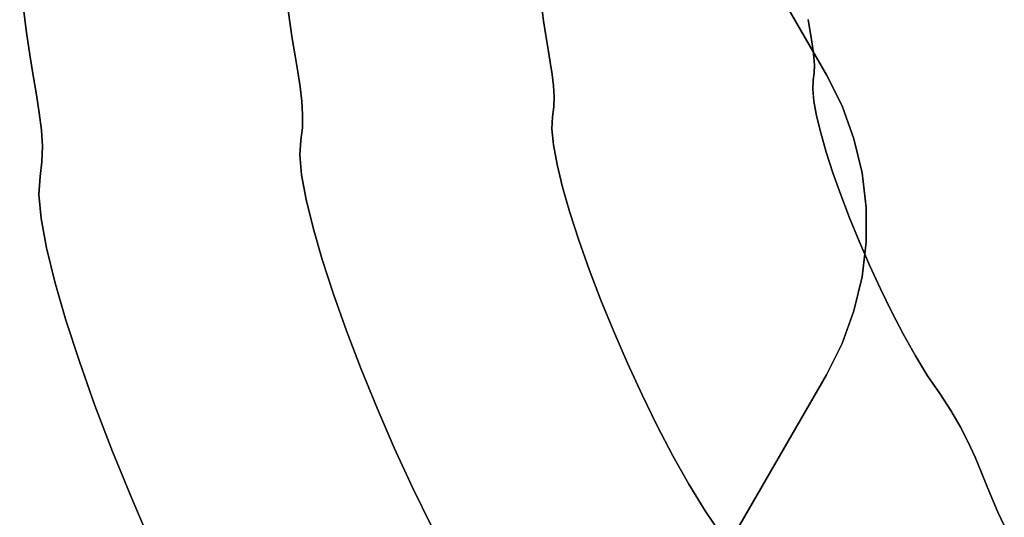
# Model space of a CAD drawing. Extents: x -374 to 415, y -344 to 406.
# Drawn here: x -89 to -23, y 10 to 44 of the extents above; entities that cross this region are included whole.
import ezdxf

# ---------------------------------------------------------------- set-up
doc = ezdxf.new("R2010")
doc.units = 0
doc.layers.add('BAUMSCHEIBEN', color=4, linetype='CONTINUOUS')
doc.layers.add('BEINE_KONNISCH', color=4, linetype='CONTINUOUS')

msp = doc.modelspace()

# ---------------------------------------------------------------- linework, layer by layer
at = {"layer": 'BAUMSCHEIBEN', "color": 0}
for points in [[(-70.722367, 43.654605, 300.669334), (-70.722367, 43.654605, 400.669334), (-70.885546, 44.976396, 400.669334), (-70.885546, 44.976396, 300.669334)], [(-53.786628, 43.601754, 300.669334), (-53.786628, 43.601754, 400.669334), (-53.91717, 44.659186, 400.669334), (-53.91717, 44.659186, 300.669334)], [(-88.237854, 42.819717, 300.669334), (-88.237854, 42.819717, 400.669334), (-88.433668, 44.405866, 400.669334), (-88.433668, 44.405866, 300.669334)], [(-70.536932, 42.422749, 300.669334), (-70.536932, 42.422749, 400.669334), (-70.722367, 43.654605, 400.669334), (-70.722367, 43.654605, 300.669334)], [(-53.638279, 42.616269, 300.669334), (-53.638279, 42.616269, 400.669334), (-53.786628, 43.601754, 400.669334), (-53.786628, 43.601754, 300.669334)], [(-36.044928, 43.0076, 300.669334), (-36.044928, 43.0076, 400.669334), (-36.15988, 43.697528, 400.669334), (-36.15988, 43.697528, 300.669334)], [(-88.015332, 41.34149, 300.669334), (-88.015332, 41.34149, 400.669334), (-88.237854, 42.819717, 400.669334), (-88.237854, 42.819717, 300.669334)], [(-35.935948, 42.362082, 300.669334), (-35.935948, 42.362082, 400.669334), (-36.044928, 43.0076, 400.669334), (-36.044928, 43.0076, 300.669334)], [(-70.345345, 41.272869, 300.669334), (-70.345345, 41.272869, 400.669334), (-70.536932, 42.422749, 400.669334), (-70.536932, 42.422749, 300.669334)], [(-53.48501, 41.696365, 300.669334), (-53.48501, 41.696365, 400.669334), (-53.638279, 42.616269, 400.669334), (-53.638279, 42.616269, 300.669334)], [(-35.842603, 41.756199, 300.669334), (-35.842603, 41.756199, 400.669334), (-35.935948, 42.362082, 400.669334), (-35.935948, 42.362082, 300.669334)], [(-87.785427, 39.961634, 300.669334), (-87.785427, 39.961634, 400.669334), (-88.015332, 41.34149, 400.669334), (-88.015332, 41.34149, 300.669334)], [(-53.339703, 40.835674, 300.669334), (-53.339703, 40.835674, 400.669334), (-53.48501, 41.696365, 400.669334), (-53.48501, 41.696365, 300.669334)], [(-35.774557, 41.185177, 300.669334), (-35.774557, 41.185177, 400.669334), (-35.842603, 41.756199, 400.669334), (-35.842603, 41.756199, 300.669334)], [(-70.163712, 40.197006, 300.669334), (-70.163712, 40.197006, 400.669334), (-70.345345, 41.272869, 400.669334), (-70.345345, 41.272869, 300.669334)], [(-53.215244, 40.027831, 300.669334), (-53.215244, 40.027831, 400.669334), (-53.339703, 40.835674, 400.669334), (-53.339703, 40.835674, 300.669334)], [(-35.741473, 40.644239, 300.669334), (-35.741473, 40.644239, 400.669334), (-35.774557, 41.185177, 400.669334), (-35.774557, 41.185177, 300.669334)], [(-70.008138, 39.187202, 300.669334), (-70.008138, 39.187202, 400.669334), (-70.163712, 40.197006, 400.669334), (-70.163712, 40.197006, 300.669334)], [(-53.124516, 39.266468, 300.669334), (-53.124516, 39.266468, 400.669334), (-53.215244, 40.027831, 400.669334), (-53.215244, 40.027831, 300.669334)], [(-35.818842, 39.633516, 300.669334), (-35.818842, 39.633516, 400.669334), (-35.753013, 40.12861, 400.669334), (-35.753013, 40.12861, 300.669334)], [(-35.753013, 40.12861, 300.669334), (-35.753013, 40.12861, 400.669334), (-35.741473, 40.644239, 400.669334), (-35.741473, 40.644239, 300.669334)], [(-87.567467, 38.670598, 300.669334), (-87.567467, 38.670598, 400.669334), (-87.785427, 39.961634, 400.669334), (-87.785427, 39.961634, 300.669334)], [(-35.855835, 39.03754, 300.669334), (-35.855835, 39.03754, 400.669334), (-35.818842, 39.633516, 400.669334), (-35.818842, 39.633516, 300.669334)], [(-69.894727, 38.235497, 300.669334), (-69.894727, 38.235497, 400.669334), (-70.008138, 39.187202, 400.669334), (-70.008138, 39.187202, 300.669334)], [(-53.080403, 38.545217, 300.669334), (-53.080403, 38.545217, 400.669334), (-53.124516, 39.266468, 400.669334), (-53.124516, 39.266468, 300.669334)], [(-35.779842, 38.238007, 300.669334), (-35.779842, 38.238007, 400.669334), (-35.855835, 39.03754, 400.669334), (-35.855835, 39.03754, 300.669334)], [(-87.380778, 37.458833, 300.669334), (-87.380778, 37.458833, 400.669334), (-87.567467, 38.670598, 400.669334), (-87.567467, 38.670598, 300.669334)], [(-69.839587, 37.333934, 300.669334), (-69.839587, 37.333934, 400.669334), (-69.894727, 38.235497, 400.669334), (-69.894727, 38.235497, 300.669334)], [(-53.09579, 37.857712, 300.669334), (-53.09579, 37.857712, 400.669334), (-53.080403, 38.545217, 400.669334), (-53.080403, 38.545217, 300.669334)], [(-35.59898, 37.258255, 300.669334), (-35.59898, 37.258255, 400.669334), (-35.779842, 38.238007, 400.669334), (-35.779842, 38.238007, 300.669334)], [(-87.244686, 36.316788, 300.669334), (-87.244686, 36.316788, 400.669334), (-87.380778, 37.458833, 400.669334), (-87.380778, 37.458833, 300.669334)], [(-53.183562, 37.197587, 300.669334), (-53.183562, 37.197587, 400.669334), (-53.09579, 37.857712, 400.669334), (-53.09579, 37.857712, 300.669334)], [(-69.858821, 36.474553, 300.669334), (-69.858821, 36.474553, 400.669334), (-69.839587, 37.333934, 400.669334), (-69.839587, 37.333934, 300.669334)], [(-53.232887, 36.402952, 300.669334), (-53.232887, 36.402952, 400.669334), (-53.183562, 37.197587, 400.669334), (-53.183562, 37.197587, 300.669334)], [(-35.321368, 36.12162, 300.669334), (-35.321368, 36.12162, 400.669334), (-35.59898, 37.258255, 400.669334), (-35.59898, 37.258255, 300.669334)], [(-87.178517, 35.234912, 300.669334), (-87.178517, 35.234912, 400.669334), (-87.244686, 36.316788, 400.669334), (-87.244686, 36.316788, 300.669334)], [(-69.968535, 35.649396, 300.669334), (-69.968535, 35.649396, 400.669334), (-69.858821, 36.474553, 400.669334), (-69.858821, 36.474553, 300.669334)], [(-53.131562, 35.336908, 300.669334), (-53.131562, 35.336908, 400.669334), (-53.232887, 36.402952, 400.669334), (-53.232887, 36.402952, 300.669334)], [(-34.955123, 34.851439, 300.669334), (-34.955123, 34.851439, 400.669334), (-35.321368, 36.12162, 400.669334), (-35.321368, 36.12162, 300.669334)], [(-70.030192, 34.656103, 300.669334), (-70.030192, 34.656103, 400.669334), (-69.968535, 35.649396, 400.669334), (-69.968535, 35.649396, 300.669334)], [(-87.201598, 34.203655, 300.669334), (-87.201598, 34.203655, 400.669334), (-87.178517, 35.234912, 400.669334), (-87.178517, 35.234912, 300.669334)], [(-52.890413, 34.030572, 300.669334), (-52.890413, 34.030572, 400.669334), (-53.131562, 35.336908, 400.669334), (-53.131562, 35.336908, 300.669334)], [(-34.508366, 33.47105, 300.669334), (-34.508366, 33.47105, 400.669334), (-34.955123, 34.851439, 400.669334), (-34.955123, 34.851439, 300.669334)], [(-87.333255, 33.213467, 300.669334), (-87.333255, 33.213467, 400.669334), (-87.201598, 34.203655, 400.669334), (-87.201598, 34.203655, 300.669334)], [(-69.903536, 33.323548, 300.669334), (-69.903536, 33.323548, 400.669334), (-70.030192, 34.656103, 400.669334), (-70.030192, 34.656103, 300.669334)], [(-52.520263, 32.515059, 300.669334), (-52.520263, 32.515059, 400.669334), (-52.890413, 34.030572, 400.669334), (-52.890413, 34.030572, 300.669334)], [(-33.989213, 32.003788, 300.669334), (-33.989213, 32.003788, 400.669334), (-34.508366, 33.47105, 400.669334), (-34.508366, 33.47105, 300.669334)], [(-87.407243, 32.021515, 300.669334), (-87.407243, 32.021515, 400.669334), (-87.333255, 33.213467, 400.669334), (-87.333255, 33.213467, 300.669334)], [(-69.602099, 31.690628, 300.669334), (-69.602099, 31.690628, 400.669334), (-69.903536, 33.323548, 400.669334), (-69.903536, 33.323548, 300.669334)], [(-52.031937, 30.821484, 300.669334), (-52.031937, 30.821484, 400.669334), (-52.520263, 32.515059, 400.669334), (-52.520263, 32.515059, 300.669334)], [(-87.255256, 30.422449, 300.669334), (-87.255256, 30.422449, 400.669334), (-87.407243, 32.021515, 400.669334), (-87.407243, 32.021515, 300.669334)], [(-69.139412, 29.796236, 300.669334), (-69.139412, 29.796236, 400.669334), (-69.602099, 31.690628, 400.669334), (-69.602099, 31.690628, 300.669334)], [(-33.405784, 30.472992, 300.669334), (-33.405784, 30.472992, 400.669334), (-33.989213, 32.003788, 400.669334), (-33.989213, 32.003788, 300.669334)], [(-86.893532, 28.462945, 300.669334), (-86.893532, 28.462945, 400.669334), (-87.255256, 30.422449, 400.669334), (-87.255256, 30.422449, 300.669334)], [(-51.436261, 28.980965, 300.669334), (-51.436261, 28.980965, 400.669334), (-52.031937, 30.821484, 400.669334), (-52.031937, 30.821484, 300.669334)], [(-32.766196, 28.901997, 300.669334), (-32.766196, 28.901997, 400.669334), (-33.405784, 30.472992, 400.669334), (-33.405784, 30.472992, 300.669334)], [(-68.529005, 27.679268, 300.669334), (-68.529005, 27.679268, 400.669334), (-69.139412, 29.796236, 400.669334), (-69.139412, 29.796236, 300.669334)], [(-50.744057, 27.024616, 300.669334), (-50.744057, 27.024616, 400.669334), (-51.436261, 28.980965, 400.669334), (-51.436261, 28.980965, 300.669334)], [(-32.078569, 27.314142, 300.669334), (-32.078569, 27.314142, 400.669334), (-32.766196, 28.901997, 400.669334), (-32.766196, 28.901997, 300.669334)], [(-86.338307, 26.189675, 300.669334), (-86.338307, 26.189675, 400.669334), (-86.893532, 28.462945, 400.669334), (-86.893532, 28.462945, 300.669334)], [(-67.784409, 25.378619, 300.669334), (-67.784409, 25.378619, 400.669334), (-68.529005, 27.679268, 400.669334), (-68.529005, 27.679268, 300.669334)], [(-49.966151, 24.983554, 300.669334), (-49.966151, 24.983554, 400.669334), (-50.744057, 27.024616, 400.669334), (-50.744057, 27.024616, 300.669334)], [(-31.351021, 25.732762, 300.669334), (-31.351021, 25.732762, 400.669334), (-32.078569, 27.314142, 400.669334), (-32.078569, 27.314142, 300.669334)], [(-85.605819, 23.649313, 300.669334), (-85.605819, 23.649313, 400.669334), (-86.338307, 26.189675, 400.669334), (-86.338307, 26.189675, 300.669334)], [(-30.591669, 24.181195, 300.669334), (-30.591669, 24.181195, 400.669334), (-31.351021, 25.732762, 400.669334), (-31.351021, 25.732762, 300.669334)], [(-66.919154, 22.933183, 300.669334), (-66.919154, 22.933183, 400.669334), (-67.784409, 25.378619, 400.669334), (-67.784409, 25.378619, 300.669334)], [(-49.113368, 22.888895, 300.669334), (-49.113368, 22.888895, 400.669334), (-49.966151, 24.983554, 400.669334), (-49.966151, 24.983554, 300.669334)], [(-84.712304, 20.888534, 300.669334), (-84.712304, 20.888534, 400.669334), (-85.605819, 23.649313, 400.669334), (-85.605819, 23.649313, 300.669334)], [(-29.808634, 22.682778, 300.669334), (-29.808634, 22.682778, 400.669334), (-30.591669, 24.181195, 400.669334), (-30.591669, 24.181195, 300.669334)], [(-65.946772, 20.381855, 300.669334), (-65.946772, 20.381855, 400.669334), (-66.919154, 22.933183, 400.669334), (-66.919154, 22.933183, 300.669334)], [(-48.196532, 20.771754, 300.669334), (-48.196532, 20.771754, 400.669334), (-49.113368, 22.888895, 400.669334), (-49.113368, 22.888895, 300.669334)], [(-29.010032, 21.260847, 300.669334), (-29.010032, 21.260847, 400.669334), (-29.808634, 22.682778, 400.669334), (-29.808634, 22.682778, 300.669334)], [(-28.203982, 19.93874, 300.669334), (-28.203982, 19.93874, 400.669334), (-29.010032, 21.260847, 400.669334), (-29.010032, 21.260847, 300.669334)], [(-83.673998, 17.954011, 300.669334), (-83.673998, 17.954011, 400.669334), (-84.712304, 20.888534, 400.669334), (-84.712304, 20.888534, 300.669334)], [(-64.880793, 17.763531, 300.669334), (-64.880793, 17.763531, 400.669334), (-65.946772, 20.381855, 400.669334), (-65.946772, 20.381855, 300.669334)], [(-47.226467, 18.663248, 300.669334), (-47.226467, 18.663248, 400.669334), (-48.196532, 20.771754, 400.669334), (-48.196532, 20.771754, 300.669334)], [(-27.398604, 18.739793, 300.669334), (-27.398604, 18.739793, 400.669334), (-28.203982, 19.93874, 400.669334), (-28.203982, 19.93874, 300.669334)], [(-46.213999, 16.594492, 300.669334), (-46.213999, 16.594492, 400.669334), (-47.226467, 18.663248, 400.669334), (-47.226467, 18.663248, 300.669334)], [(-26.659754, 17.627782, 300.669334), (-26.659754, 17.627782, 400.669334), (-27.398604, 18.739793, 400.669334), (-27.398604, 18.739793, 300.669334)], [(-82.50714, 14.892418, 300.669334), (-82.50714, 14.892418, 400.669334), (-83.673998, 17.954011, 400.669334), (-83.673998, 17.954011, 300.669334)], [(-63.734748, 15.117105, 300.669334), (-63.734748, 15.117105, 400.669334), (-64.880793, 17.763531, 400.669334), (-64.880793, 17.763531, 300.669334)], [(-26.034152, 16.550675, 300.669334), (-26.034152, 16.550675, 400.669334), (-26.659754, 17.627782, 400.669334), (-26.659754, 17.627782, 300.669334)], [(-45.169951, 14.596602, 300.669334), (-45.169951, 14.596602, 400.669334), (-46.213999, 16.594492, 400.669334), (-46.213999, 16.594492, 300.669334)], [(-25.501209, 15.508102, 300.669334), (-25.501209, 15.508102, 400.669334), (-26.034152, 16.550675, 400.669334), (-26.034152, 16.550675, 300.669334)], [(-62.522167, 12.481472, 300.669334), (-62.522167, 12.481472, 400.669334), (-63.734748, 15.117105, 400.669334), (-63.734748, 15.117105, 300.669334)], [(-25.040337, 14.499694, 300.669334), (-25.040337, 14.499694, 400.669334), (-25.501209, 15.508102, 400.669334), (-25.501209, 15.508102, 300.669334)], [(-81.227965, 11.750429, 300.669334), (-81.227965, 11.750429, 400.669334), (-82.50714, 14.892418, 400.669334), (-82.50714, 14.892418, 300.669334)], [(-44.105149, 12.700694, 300.669334), (-44.105149, 12.700694, 400.669334), (-45.169951, 14.596602, 400.669334), (-45.169951, 14.596602, 300.669334)], [(-24.630946, 13.525079, 300.669334), (-24.630946, 13.525079, 400.669334), (-25.040337, 14.499694, 400.669334), (-25.040337, 14.499694, 300.669334)], [(-24.252449, 12.583887, 300.669334), (-24.252449, 12.583887, 400.669334), (-24.630946, 13.525079, 400.669334), (-24.630946, 13.525079, 300.669334)], [(-61.256581, 9.895527, 300.669334), (-61.256581, 9.895527, 400.669334), (-62.522167, 12.481472, 400.669334), (-62.522167, 12.481472, 300.669334)], [(-43.030416, 10.937885, 300.669334), (-43.030416, 10.937885, 400.669334), (-44.105149, 12.700694, 400.669334), (-44.105149, 12.700694, 300.669334)], [(-23.884255, 11.675748, 300.669334), (-23.884255, 11.675748, 400.669334), (-24.252449, 12.583887, 400.669334), (-24.252449, 12.583887, 300.669334)], [(-79.85271, 8.574718, 300.669334), (-79.85271, 8.574718, 400.669334), (-81.227965, 11.750429, 400.669334), (-81.227965, 11.750429, 300.669334)], [(-23.505777, 10.800292, 300.669334), (-23.505777, 10.800292, 400.669334), (-23.884255, 11.675748, 400.669334), (-23.884255, 11.675748, 300.669334)], [(-41.956578, 9.33929, 300.669334), (-41.956578, 9.33929, 400.669334), (-43.030416, 10.937885, 400.669334), (-43.030416, 10.937885, 300.669334)], [(-23.096426, 9.957148, 300.669334), (-23.096426, 9.957148, 400.669334), (-23.505777, 10.800292, 400.669334), (-23.505777, 10.800292, 300.669334)]]:
    msp.add_polyline3d(points, close=True, dxfattribs=at)
for points in [[(-61.256581, 9.895527, 300.669334), (-62.522167, 12.481472, 300.669334), (-63.734748, 15.117105, 300.669334), (-64.880793, 17.763531, 300.669334), (-65.946772, 20.381855, 300.669334), (-66.919154, 22.933183, 300.669334), (-67.784409, 25.378619, 300.669334), (-68.529005, 27.679268, 300.669334), (-69.139412, 29.796236, 300.669334), (-69.602099, 31.690628, 300.669334), (-69.903536, 33.323548, 300.669334), (-70.030192, 34.656103, 300.669334), (-69.968535, 35.649396, 300.669334), (-69.858821, 36.474553, 300.669334), (-69.839587, 37.333934, 300.669334), (-69.894727, 38.235497, 300.669334), (-70.008138, 39.187202, 300.669334), (-70.163712, 40.197006, 300.669334), (-70.345345, 41.272869, 300.669334), (-70.536932, 42.422749, 300.669334), (-70.722367, 43.654605, 300.669334), (-70.885546, 44.976396, 300.669334)], [(-70.885546, 44.976396, 400.669334), (-70.722367, 43.654605, 400.669334), (-70.536932, 42.422749, 400.669334), (-70.345345, 41.272869, 400.669334), (-70.163712, 40.197006, 400.669334), (-70.008138, 39.187202, 400.669334), (-69.894727, 38.235497, 400.669334), (-69.839587, 37.333934, 400.669334), (-69.858821, 36.474553, 400.669334), (-69.968535, 35.649396, 400.669334), (-70.030192, 34.656103, 400.669334), (-69.903536, 33.323548, 400.669334), (-69.602099, 31.690628, 400.669334), (-69.139412, 29.796236, 400.669334), (-68.529005, 27.679268, 400.669334), (-67.784409, 25.378619, 400.669334), (-66.919154, 22.933183, 400.669334), (-65.946772, 20.381855, 400.669334), (-64.880793, 17.763531, 400.669334), (-63.734748, 15.117105, 400.669334), (-62.522167, 12.481472, 400.669334), (-61.256581, 9.895527, 400.669334)], [(-41.956578, 9.33929, 300.669334), (-43.030416, 10.937885, 300.669334), (-44.105149, 12.700694, 300.669334), (-45.169951, 14.596602, 300.669334), (-46.213999, 16.594492, 300.669334), (-47.226467, 18.663248, 300.669334), (-48.196532, 20.771754, 300.669334), (-49.113368, 22.888895, 300.669334), (-49.966151, 24.983554, 300.669334), (-50.744057, 27.024616, 300.669334), (-51.436261, 28.980965, 300.669334), (-52.031937, 30.821484, 300.669334), (-52.520263, 32.515059, 300.669334), (-52.890413, 34.030572, 300.669334), (-53.131562, 35.336908, 300.669334), (-53.232887, 36.402952, 300.669334), (-53.183562, 37.197587, 300.669334), (-53.09579, 37.857712, 300.669334), (-53.080403, 38.545217, 300.669334), (-53.124516, 39.266468, 300.669334), (-53.215244, 40.027831, 300.669334), (-53.339703, 40.835674, 300.669334), (-53.48501, 41.696365, 300.669334), (-53.638279, 42.616269, 300.669334), (-53.786628, 43.601754, 300.669334), (-53.91717, 44.659186, 300.669334)], [(-53.91717, 44.659186, 400.669334), (-53.786628, 43.601754, 400.669334), (-53.638279, 42.616269, 400.669334), (-53.48501, 41.696365, 400.669334), (-53.339703, 40.835674, 400.669334), (-53.215244, 40.027831, 400.669334), (-53.124516, 39.266468, 400.669334), (-53.080403, 38.545217, 400.669334), (-53.09579, 37.857712, 400.669334), (-53.183562, 37.197587, 400.669334), (-53.232887, 36.402952, 400.669334), (-53.131562, 35.336908, 400.669334), (-52.890413, 34.030572, 400.669334), (-52.520263, 32.515059, 400.669334), (-52.031937, 30.821484, 400.669334), (-51.436261, 28.980965, 400.669334), (-50.744057, 27.024616, 400.669334), (-49.966151, 24.983554, 400.669334), (-49.113368, 22.888895, 400.669334), (-48.196532, 20.771754, 400.669334), (-47.226467, 18.663248, 400.669334), (-46.213999, 16.594492, 400.669334), (-45.169951, 14.596602, 400.669334), (-44.105149, 12.700694, 400.669334), (-43.030416, 10.937885, 400.669334), (-41.956578, 9.33929, 400.669334)], [(-79.85271, 8.574718, 300.669334), (-81.227965, 11.750429, 300.669334), (-82.50714, 14.892418, 300.669334), (-83.673998, 17.954011, 300.669334), (-84.712304, 20.888534, 300.669334), (-85.605819, 23.649313, 300.669334), (-86.338307, 26.189675, 300.669334), (-86.893532, 28.462945, 300.669334), (-87.255256, 30.422449, 300.669334), (-87.407243, 32.021515, 300.669334), (-87.333255, 33.213467, 300.669334), (-87.201598, 34.203655, 300.669334), (-87.178517, 35.234912, 300.669334), (-87.244686, 36.316788, 300.669334), (-87.380778, 37.458833, 300.669334), (-87.567467, 38.670598, 300.669334), (-87.785427, 39.961634, 300.669334), (-88.015332, 41.34149, 300.669334), (-88.237854, 42.819717, 300.669334), (-88.433668, 44.405866, 300.669334)], [(-88.433668, 44.405866, 400.669334), (-88.237854, 42.819717, 400.669334), (-88.015332, 41.34149, 400.669334), (-87.785427, 39.961634, 400.669334), (-87.567467, 38.670598, 400.669334), (-87.380778, 37.458833, 400.669334), (-87.244686, 36.316788, 400.669334), (-87.178517, 35.234912, 400.669334), (-87.201598, 34.203655, 400.669334), (-87.333255, 33.213467, 400.669334), (-87.407243, 32.021515, 400.669334), (-87.255256, 30.422449, 400.669334), (-86.893532, 28.462945, 400.669334), (-86.338307, 26.189675, 400.669334), (-85.605819, 23.649313, 400.669334), (-84.712304, 20.888534, 400.669334), (-83.673998, 17.954011, 400.669334), (-82.50714, 14.892418, 400.669334), (-81.227965, 11.750429, 400.669334), (-79.85271, 8.574718, 400.669334)], [(-23.096426, 9.957148, 300.669334), (-23.505777, 10.800292, 300.669334), (-23.884255, 11.675748, 300.669334), (-24.252449, 12.583887, 300.669334), (-24.630946, 13.525079, 300.669334), (-25.040337, 14.499694, 300.669334), (-25.501209, 15.508102, 300.669334), (-26.034152, 16.550675, 300.669334), (-26.659754, 17.627782, 300.669334), (-27.398604, 18.739793, 300.669334), (-28.203982, 19.93874, 300.669334), (-29.010032, 21.260847, 300.669334), (-29.808634, 22.682778, 300.669334), (-30.591669, 24.181195, 300.669334), (-31.351021, 25.732762, 300.669334), (-32.078569, 27.314142, 300.669334), (-32.766196, 28.901997, 300.669334), (-33.405784, 30.472992, 300.669334), (-33.989213, 32.003788, 300.669334), (-34.508366, 33.47105, 300.669334), (-34.955123, 34.851439, 300.669334), (-35.321368, 36.12162, 300.669334), (-35.59898, 37.258255, 300.669334), (-35.779842, 38.238007, 300.669334), (-35.855835, 39.03754, 300.669334), (-35.818842, 39.633516, 300.669334), (-35.753013, 40.12861, 300.669334), (-35.741473, 40.644239, 300.669334), (-35.774557, 41.185177, 300.669334), (-35.842603, 41.756199, 300.669334), (-35.935948, 42.362082, 300.669334), (-36.044928, 43.0076, 300.669334), (-36.15988, 43.697528, 300.669334)], [(-36.15988, 43.697528, 400.669334), (-36.044928, 43.0076, 400.669334), (-35.935948, 42.362082, 400.669334), (-35.842603, 41.756199, 400.669334), (-35.774557, 41.185177, 400.669334), (-35.741473, 40.644239, 400.669334), (-35.753013, 40.12861, 400.669334), (-35.818842, 39.633516, 400.669334), (-35.855835, 39.03754, 400.669334), (-35.779842, 38.238007, 400.669334), (-35.59898, 37.258255, 400.669334), (-35.321368, 36.12162, 400.669334), (-34.955123, 34.851439, 400.669334), (-34.508366, 33.47105, 400.669334), (-33.989213, 32.003788, 400.669334), (-33.405784, 30.472992, 400.669334), (-32.766196, 28.901997, 400.669334), (-32.078569, 27.314142, 400.669334), (-31.351021, 25.732762, 400.669334), (-30.591669, 24.181195, 400.669334), (-29.808634, 22.682778, 400.669334), (-29.010032, 21.260847, 400.669334), (-28.203982, 19.93874, 400.669334), (-27.398604, 18.739793, 400.669334), (-26.659754, 17.627782, 400.669334), (-26.034152, 16.550675, 400.669334), (-25.501209, 15.508102, 400.669334), (-25.040337, 14.499694, 400.669334), (-24.630946, 13.525079, 400.669334), (-24.252449, 12.583887, 400.669334), (-23.884255, 11.675748, 400.669334), (-23.505777, 10.800292, 400.669334), (-23.096426, 9.957148, 400.669334)]]:
    msp.add_polyline3d(points, dxfattribs=at)
at = {"layer": 'BEINE_KONNISCH', "color": 0}
for points in [[(-195.515646, -258.108891, 295.669334), (-34.949403, 20, 295.669334), (-33.905588, 22.078405, 295.669334), (-33.11012, 24.263935, 295.669334), (-32.573756, 26.527036, 295.669334), (-32.303747, 28.837103, 295.669334), (-32.303747, 31.162897, 295.669334), (-32.573756, 33.472964, 295.669334), (-33.11012, 35.736065, 295.669334), (-33.905588, 37.921595, 295.669334), (-34.949403, 40, 295.669334), (-195.515646, 318.108891, 295.669334)], [(-195.515646, 318.108891, 300.669334), (-34.949403, 40, 300.669334), (-33.905588, 37.921595, 300.669334), (-33.11012, 35.736065, 300.669334), (-32.573756, 33.472964, 300.669334), (-32.303747, 31.162897, 300.669334), (-32.303747, 28.837103, 300.669334), (-32.573756, 26.527036, 300.669334), (-33.11012, 24.263935, 300.669334), (-33.905588, 22.078405, 300.669334), (-34.949403, 20, 300.669334), (-195.515646, -258.108891, 300.669334)]]:
    msp.add_polyline3d(points, dxfattribs=at)
for points in [[(-195.515646, 318.108891, 295.669334), (-34.949403, 40, 295.669334), (-34.949403, 40, 300.669334), (-195.515646, 318.108891, 300.669334)], [(-33.905588, 37.921595, 300.669334), (-34.949403, 40, 300.669334), (-34.949403, 40, 295.669334), (-33.905588, 37.921595, 295.669334)], [(-33.11012, 35.736065, 300.669334), (-33.905588, 37.921595, 300.669334), (-33.905588, 37.921595, 295.669334)], [(-33.11012, 35.736065, 295.669334), (-33.11012, 35.736065, 300.669334), (-33.905588, 37.921595, 295.669334)], [(-32.573756, 33.472964, 300.669334), (-33.11012, 35.736065, 300.669334), (-33.11012, 35.736065, 295.669334)], [(-32.573756, 33.472964, 295.669334), (-32.573756, 33.472964, 300.669334), (-33.11012, 35.736065, 295.669334)], [(-32.303747, 31.162897, 300.669334), (-32.573756, 33.472964, 300.669334), (-32.573756, 33.472964, 295.669334)], [(-32.303747, 31.162897, 295.669334), (-32.303747, 31.162897, 300.669334), (-32.573756, 33.472964, 295.669334)], [(-32.303747, 28.837103, 300.669334), (-32.303747, 31.162897, 300.669334), (-32.303747, 31.162897, 295.669334)], [(-32.303747, 28.837103, 295.669334), (-32.303747, 28.837103, 300.669334), (-32.303747, 31.162897, 295.669334)], [(-32.573756, 26.527036, 300.669334), (-32.303747, 28.837103, 300.669334), (-32.303747, 28.837103, 295.669334)], [(-32.573756, 26.527036, 295.669334), (-32.573756, 26.527036, 300.669334), (-32.303747, 28.837103, 295.669334)], [(-33.11012, 24.263935, 300.669334), (-32.573756, 26.527036, 300.669334), (-32.573756, 26.527036, 295.669334)], [(-33.11012, 24.263935, 295.669334), (-33.11012, 24.263935, 300.669334), (-32.573756, 26.527036, 295.669334)], [(-33.905588, 22.078405, 300.669334), (-33.11012, 24.263935, 300.669334), (-33.11012, 24.263935, 295.669334)], [(-33.905588, 22.078405, 295.669334), (-33.905588, 22.078405, 300.669334), (-33.11012, 24.263935, 295.669334)], [(-34.949403, 20, 300.669334), (-33.905588, 22.078405, 300.669334), (-33.905588, 22.078405, 295.669334), (-34.949403, 20, 295.669334)], [(-34.949403, 20, 295.669334), (-195.515646, -258.108891, 295.669334), (-195.515646, -258.108891, 300.669334), (-34.949403, 20, 300.669334)]]:
    msp.add_polyline3d(points, close=True, dxfattribs=at)

doc.saveas('drawing.dxf')
